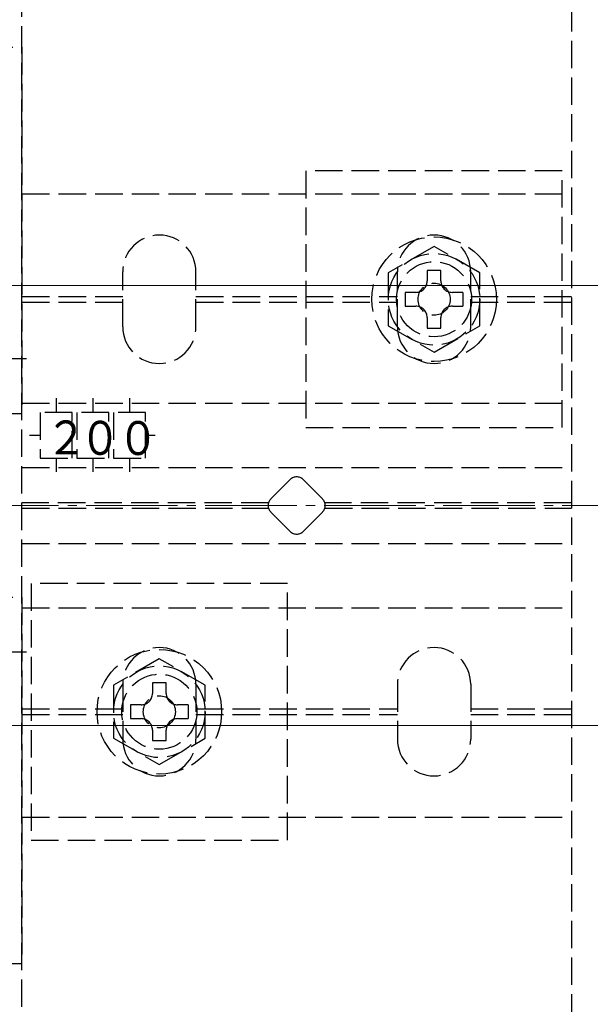
# Model space of a CAD drawing. Extents: x 175 to 1925, y 210 to 2806.
# Drawn here: x 825 to 887, y 956 to 1063 of the extents above; entities that cross this region are included whole.
import ezdxf

# ---------------------------------------------------------------- set-up
doc = ezdxf.new("R2010")
doc.units = 0
doc.linetypes.add('YCENTER_1', pattern=[13, 10, -1, 1, -1])
doc.linetypes.add('YHIDDEN_1', pattern=[4, 3, -1])
for name, color, linetype, lineweight in [('YKK_12', 2, 'CONTINUOUS', 13), ('YKK_13', 4, 'CONTINUOUS', 30), ('YSS_K', 3, 'CONTINUOUS', 13)]:
    doc.layers.add(name, color=color, linetype=linetype, lineweight=lineweight)
doc.styles.add('text-s', font='txt')

msp = doc.modelspace()

# ---------------------------------------------------------------- linework, layer by layer
at = {"layer": 'YKK_12'}
for p, q in [((975, 1034), (790.5, 1034)), ((975, 986), (790.5, 986))]:
    msp.add_line(p, q, dxfattribs=at)
at = {"layer": 'YKK_13', "linetype": 'YHIDDEN_1'}
for p, q in [((825, 911.3), (825, 1108.7)), ((885, 1108.7), (885, 911.3)), ((785, 1060), (825, 1060)), ((825, 1060), (825, 1020)), ((856, 1046.5), (856, 1018.5)), ((884, 1046.5), (856, 1046.5)), ((884, 1018.5), (884, 1046.5)), ((825, 1044), (885, 1044)), ((870, 1038.27), (865, 1035.39)), ((875, 1035.39), (870, 1038.27)), ((836, 1029.5), (836, 1035.5)), ((844, 1029.5), (844, 1035.5)), ((866, 1029.5), (866, 1035.5)), ((870.75, 1035.65), (869.25, 1035.65)), ((869.25, 1035.65), (869.25, 1034.5)), ((870.75, 1034.5), (870.75, 1035.65)), ((874, 1029.5), (874, 1035.5)), ((865, 1035.39), (865, 1029.61)), ((875, 1029.61), (875, 1035.39)), ((825, 1032.8), (836, 1032.8)), ((844, 1032.8), (866, 1032.8)), ((866.85, 1033.25), (866.85, 1031.75)), ((868, 1033.25), (866.85, 1033.25)), ((873.15, 1033.25), (872, 1033.25)), ((873.15, 1033.25), (873.15, 1031.75)), ((874, 1032.8), (885, 1032.8)), ((825, 1032.2), (836, 1032.2)), ((844, 1032.2), (866, 1032.2)), ((866.85, 1031.75), (868, 1031.75)), ((872, 1031.75), (873.15, 1031.75)), ((874, 1032.2), (885, 1032.2)), ((869.25, 1030.5), (869.25, 1029.35)), ((870.75, 1029.35), (870.75, 1030.5)), ((865, 1029.61), (870, 1026.73)), ((869.25, 1029.35), (870.75, 1029.35)), ((870, 1026.73), (875, 1029.61)), ((828.75, 1021.71), (828.75, 1020.15)), ((832.75, 1021.71), (832.75, 1020.15)), ((836.75, 1021.71), (836.75, 1020.15)), ((825, 1021.15), (885, 1021.15)), ((825, 1020), (785, 1020)), ((830.5, 1020.15), (827, 1020.15)), ((827, 1020.15), (827, 1015.15)), ((830.5, 1015.15), (830.5, 1020.15)), ((834.5, 1020.15), (831, 1020.15)), ((831, 1020.15), (831, 1015.15)), ((834.5, 1015.15), (834.5, 1020.15)), ((838.5, 1020.15), (835, 1020.15)), ((835, 1020.15), (835, 1015.15)), ((838.5, 1015.15), (838.5, 1020.15)), ((856, 1018.5), (884, 1018.5)), ((827, 1017.65), (825.83, 1017.65)), ((839.53, 1017.65), (838.5, 1017.65)), ((827, 1015.15), (830.5, 1015.15)), ((828.75, 1015.15), (828.75, 1013.68)), ((831, 1015.15), (834.5, 1015.15)), ((832.75, 1015.15), (832.75, 1013.68)), ((835, 1015.15), (838.5, 1015.15)), ((836.75, 1015.15), (836.75, 1013.68)), ((825, 1014.15), (885, 1014.15)), ((852.17, 1010.71), (854.29, 1012.83)), ((855.71, 1012.83), (857.83, 1010.71)), ((851.92, 1010.3), (825, 1010.3)), ((885, 1010.3), (858.08, 1010.3)), ((825, 1009.7), (851.92, 1009.7)), ((854.29, 1007.17), (852.17, 1009.29)), ((857.83, 1009.29), (855.71, 1007.17)), ((858.08, 1009.7), (885, 1009.7)), ((825, 1005.85), (885, 1005.85)), ((826, 1001.5), (826, 973.5)), ((854, 1001.5), (826, 1001.5)), ((854, 973.5), (854, 1001.5)), ((785, 1000), (825, 1000)), ((825, 1000), (825, 960)), ((825, 998.85), (885, 998.85)), ((840, 993.27), (835, 990.39)), ((845, 990.39), (840, 993.27)), ((835, 990.39), (835, 984.61)), ((836, 990.5), (836, 984.5)), ((840.75, 990.65), (839.25, 990.65)), ((839.25, 990.65), (839.25, 989.5)), ((840.75, 989.5), (840.75, 990.65)), ((844, 990.5), (844, 984.5)), ((845, 984.61), (845, 990.39)), ((866, 990.5), (866, 984.5)), ((874, 990.5), (874, 984.5)), ((836.85, 988.25), (836.85, 986.75)), ((838, 988.25), (836.85, 988.25)), ((843.15, 988.25), (842, 988.25)), ((843.15, 988.25), (843.15, 986.75)), ((825, 987.8), (836, 987.8)), ((825, 987.2), (836, 987.2)), ((844, 987.8), (866, 987.8)), ((844, 987.2), (866, 987.2)), ((874, 987.8), (885, 987.8)), ((874, 987.2), (885, 987.2)), ((836.85, 986.75), (838, 986.75)), ((842, 986.75), (843.15, 986.75)), ((839.25, 985.5), (839.25, 984.35)), ((840.75, 984.35), (840.75, 985.5)), ((835, 984.61), (840, 981.73)), ((839.25, 984.35), (840.75, 984.35)), ((840, 981.73), (845, 984.61)), ((825, 976), (885, 976)), ((826, 973.5), (854, 973.5)), ((825, 960), (785, 960))]:
    msp.add_line(p, q, dxfattribs=at)
at = {"layer": 'YKK_13', "linetype": 'YCENTER_1'}
for p, q in [((825.5, 1026), (781.35, 1026)), ((825.5, 994), (781.35, 994))]:
    msp.add_line(p, q, dxfattribs=at)
at = {"layer": 'YKK_13', "linetype": 'YHIDDEN_1'}
for centre, radius in [((870, 1032.5), 6.8), ((870, 1032.5), 5), ((870, 1032.5), 4.1), ((870, 1032.5), 1.75), ((840, 987.5), 6.8), ((840, 987.5), 5), ((840, 987.5), 4.1), ((840, 987.5), 1.75)]:
    msp.add_circle(centre, radius, dxfattribs=at)
for centre, radius, start, end in [((840, 1035.5), 4, 0, 180), ((870, 1035.5), 4, 0, 180), ((868, 1034.5), 1.25, 270, 0), ((872, 1034.5), 1.25, 180, 270), ((868, 1030.5), 1.25, 0, 90), ((872, 1030.5), 1.25, 90, 180), ((840, 1029.5), 4, 180, 0), ((870, 1029.5), 4, 180, 0), ((855, 1012.12), 1, 45, 135), ((852.88, 1010), 1, 135, 225), ((857.12, 1010), 1, 315, 45), ((855, 1007.88), 1, 225, 315), ((840, 990.5), 4, 0, 180), ((870, 990.5), 4, 0, 180), ((838, 989.5), 1.25, 270, 0), ((842, 989.5), 1.25, 180, 270), ((838, 985.5), 1.25, 0, 90), ((842, 985.5), 1.25, 90, 180), ((840, 984.5), 4, 180, 0), ((870, 984.5), 4, 180, 0)]:
    msp.add_arc(centre, radius, start, end, dxfattribs=at)
at = {"layer": 'YSS_K', "linetype": 'YCENTER_1'}
msp.add_line((985, 1010), (675, 1010), dxfattribs=at)

# ---------------------------------------------------------------- texts
at = {"layer": 'YKK_13', "style": 'text-s', "width": 0.892495}
for s, p in [('２', (827.59, 1015.57)), ('０', (831.28, 1015.53)), ('０', (835.42, 1015.51))]:
    msp.add_text(s, height=3.7, rotation=0, dxfattribs=at).set_placement(p)

doc.saveas('drawing.dxf')
